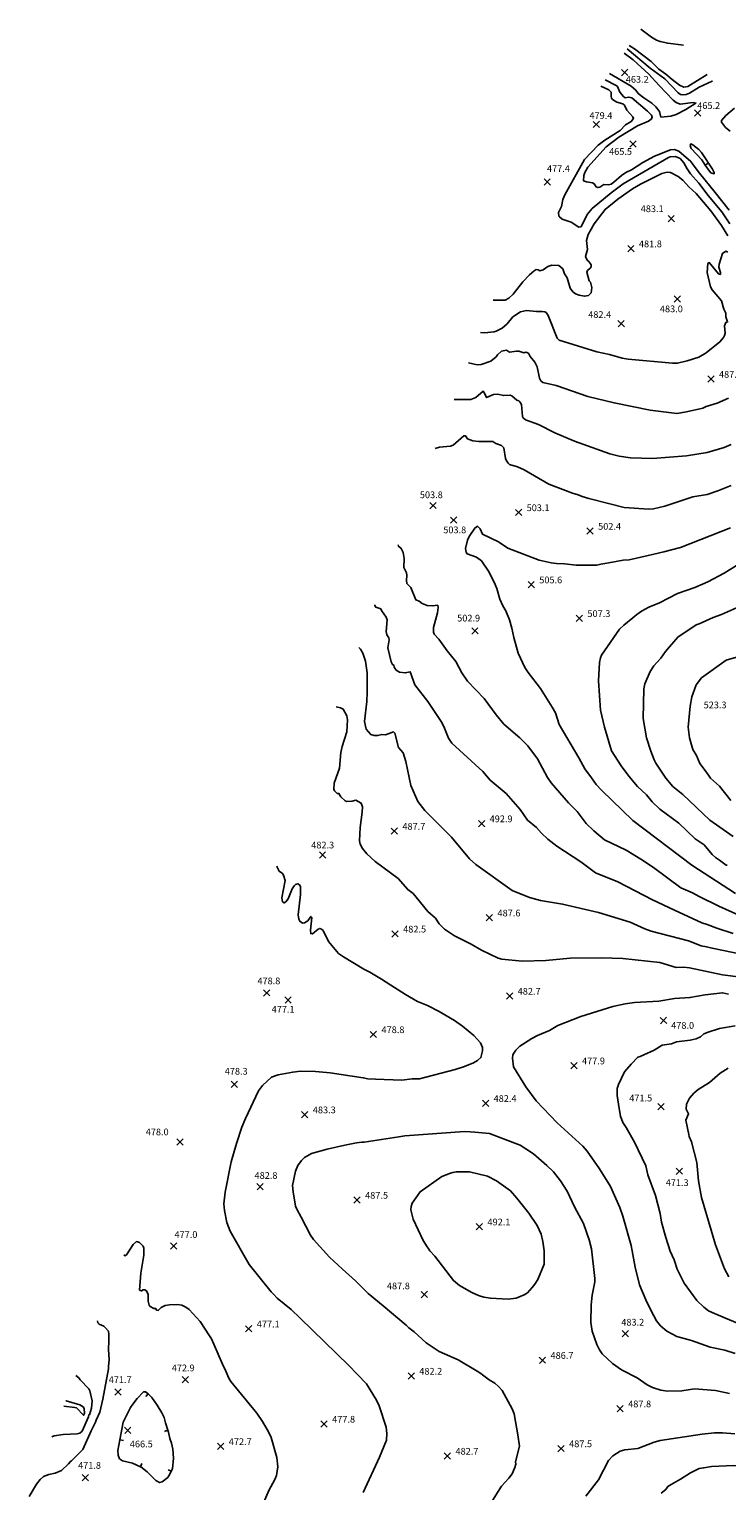
# Model space of a CAD drawing. Units: feet. Extents: x 5734447 to 5771296, y 2303466 to 2323136.
# Drawn here: x 5758397 to 5759226, y 2312955 to 2314694 of the extents above; entities that cross this region are included whole.
import ezdxf

# ---------------------------------------------------------------- set-up
doc = ezdxf.new("R2010")
doc.units = ezdxf.units.FT
doc.header["$MEASUREMENT"] = 0
doc.layers.get('0').update_dxf_attribs({"linetype": 'CONTINUOUS'})
for name, color, linetype in [('T-MAJCONTOUR', 2, 'CONTINUOUS'), ('T-MINCONTOUR', 1, 'CONTINUOUS'), ('T-POINTS', 1, 'CONTINUOUS'), ('T-TEXT', 1, 'CONTINUOUS')]:
    doc.layers.add(name, color=color, linetype=linetype)
doc.styles.add('STANDARD4', font='romans.shx')

# ---------------------------------------------------------------- blocks, each defined once
blk = doc.blocks.new('$CROSS')
for p, q in [((-0.5, 0.5), (0.5, -0.5)), ((0.5, 0.5), (-0.5, -0.5))]:
    blk.add_line(p, q)
blk = doc.blocks.new('$TICK')
at = {"color": 0}
blk.add_line((-0.5, -0.5), (0, 0), dxfattribs=at)

msp = doc.modelspace()

# ---------------------------------------------------------------- linework, layer by layer
at = {"layer": 'T-MAJCONTOUR', "linetype": 'Continuous'}
for points, elevation in [([(5759110.362, 2314674.89), (5759116.501, 2314670.821), (5759136.255, 2314655.727), (5759145.368, 2314646.927), (5759154.017, 2314640.787), (5759161.348, 2314634.333), (5759170.108, 2314627.673), (5759175.229, 2314625.559), (5759180.091, 2314625.976), (5759203.035, 2314640.645)], 475), ([(5759076.341, 2314626.537), (5759085.961, 2314622.253), (5759088.945, 2314619.396), (5759088.63, 2314614.48), (5759089.117, 2314612.341), (5759090.486, 2314610.698), (5759095.68, 2314607.515), (5759102.581, 2314605.463), (5759104.545, 2314604.134), (5759107.573, 2314598.177), (5759114.551, 2314590.163), (5759115.189, 2314588.078), (5759112.564, 2314584.528), (5759105.874, 2314580.546), (5759099.337, 2314573.683), (5759081.364, 2314562.313), (5759073.53, 2314556.35), (5759056.983, 2314539.18), (5759033.762, 2314497.313), (5759031.349, 2314491.545), (5759029.587, 2314483.35), (5759026.226, 2314476.244), (5759026.612, 2314471.919), (5759027.485, 2314470.941), (5759030.74, 2314468.317), (5759041.123, 2314464.893), (5759050.212, 2314458.597), (5759053.052, 2314459.267), (5759060.348, 2314473.788), (5759066.191, 2314480.972), (5759088.661, 2314499.765), (5759102.916, 2314510.517), (5759156.841, 2314541.715), (5759158.857, 2314542.578), (5759165.469, 2314542.877), (5759170.755, 2314540.517), (5759175.432, 2314535.16), (5759179.052, 2314528.311), (5759183.287, 2314522.265), (5759193.228, 2314511.053), (5759204.197, 2314496.262), (5759220.504, 2314477.016), (5759229.825, 2314462.809)], 475), ([(5758879.628, 2314195.424), (5758884.755, 2314196.981), (5758897.741, 2314198.149), (5758900.859, 2314199.456), (5758913.656, 2314210.599), (5758915.736, 2314210.415), (5758917.874, 2314206.962), (5758924.189, 2314204.658), (5758931.262, 2314203.855), (5758948.121, 2314203.676), (5758951.768, 2314201.487), (5758958.433, 2314199.071), (5758961.195, 2314195.976), (5758963.186, 2314183.475), (5758963.795, 2314181.345), (5758966.275, 2314177.728), (5758968.083, 2314176.515), (5758977.341, 2314173.756), (5758985.277, 2314170.174), (5759014.616, 2314153.08), (5759042.794, 2314142.098), (5759049.672, 2314140.209), (5759054.396, 2314138.328), (5759062.328, 2314135.684), (5759087.176, 2314129.665), (5759104.248, 2314125.231), (5759133.512, 2314123.337), (5759139.123, 2314123.553), (5759152.511, 2314126.9), (5759185.865, 2314137.907), (5759202.859, 2314140.575), (5759215.637, 2314144.9), (5759231.681, 2314151.437)], 500), ([(5759240.53, 2313640.128), (5759216.93, 2313650.832), (5759193.539, 2313662.168), (5759185.587, 2313666.699), (5759171.845, 2313672.465), (5759139.329, 2313696.742), (5759124.259, 2313706.812), (5759106.669, 2313717.47), (5759080.91, 2313729.803), (5759068.166, 2313740.426), (5759059.116, 2313749.073), (5759048.574, 2313763.349), (5759038.16, 2313773.86), (5759017.305, 2313797.68), (5759013.191, 2313803.746), (5759001.129, 2313825.995), (5758989.754, 2313841.367), (5758980.231, 2313851.074), (5758961.308, 2313867.154), (5758952.038, 2313878.284), (5758937.947, 2313898.026), (5758918.083, 2313918.444), (5758911.408, 2313928.589), (5758904.136, 2313941.922), (5758893.836, 2313954.574), (5758883.986, 2313968.428), (5758878.171, 2313974.607), (5758877.524, 2313976.62), (5758877.592, 2313982.296), (5758882.125, 2313999.879), (5758883.022, 2314006.185), (5758882.633, 2314008.916), (5758876.183, 2314007.969), (5758870.182, 2314008.707), (5758863.881, 2314010.933), (5758860.447, 2314013.676), (5758856.462, 2314015.472), (5758850.482, 2314029.938), (5758845.919, 2314034.899), (5758845.373, 2314038.27), (5758845.932, 2314044.639), (5758845.534, 2314047.299), (5758842.421, 2314053.822), (5758842.622, 2314064.408), (5758841.27, 2314071.586), (5758839.225, 2314076.382), (5758835.804, 2314079.027), (5758835.387, 2314080.771)], 500), ([(5759239.066, 2313154.653), (5759224.859, 2313160.628), (5759208.891, 2313167.062), (5759204.463, 2313169.304), (5759198.949, 2313173.415), (5759190.535, 2313181.654), (5759175.787, 2313202.253), (5759167.232, 2313218.689), (5759163.612, 2313229.717), (5759159.114, 2313240.055), (5759153.816, 2313256.492), (5759148.833, 2313274.582), (5759147.248, 2313284.882), (5759141.585, 2313306.312), (5759132.472, 2313331.009), (5759129.966, 2313341.543), (5759116.659, 2313369.892), (5759106.567, 2313387.227), (5759102.741, 2313393.443), (5759101.307, 2313397.747), (5759099.872, 2313400.616), (5759097.482, 2313414.961), (5759096.047, 2313425.48), (5759096.047, 2313430.74), (5759096.047, 2313433.609), (5759097.482, 2313438.39), (5759104.805, 2313453.606), (5759112.538, 2313462.548), (5759120.49, 2313471.088), (5759123.302, 2313471.862), (5759127.606, 2313473.774), (5759140.133, 2313479.556), (5759149.657, 2313485.249), (5759160.557, 2313486.809), (5759166.343, 2313489.433), (5759182.798, 2313491.236), (5759189.757, 2313492.978), (5759195.139, 2313495.367), (5759199.099, 2313498.675), (5759204.231, 2313500.896), (5759217.701, 2313505.198), (5759236.315, 2313508.408)], 475), ([(5758509.463, 2313235.976), (5758510.998, 2313234.741), (5758512.626, 2313235.991), (5758520.396, 2313248.064), (5758524.154, 2313251.494), (5758528.037, 2313250.436), (5758532.185, 2313246.034), (5758533.037, 2313243.923), (5758533.191, 2313235.346), (5758529.294, 2313213.973), (5758528.076, 2313193.769), (5758530.093, 2313192.868), (5758532.221, 2313194.25), (5758534.322, 2313194.233), (5758536.086, 2313192.856), (5758538.338, 2313188.759), (5758538.339, 2313180.516), (5758539.244, 2313176.078), (5758540.664, 2313174.259), (5758544.966, 2313171.893), (5758547.239, 2313171.903), (5758548.1, 2313170.057), (5758550.21, 2313169.725), (5758553.537, 2313173.183), (5758558.457, 2313175.455), (5758563.534, 2313176.289), (5758573.264, 2313176.534), (5758578.175, 2313175.785), (5758583.078, 2313173.586), (5758586.789, 2313170.88), (5758599.85, 2313156.476), (5758611.014, 2313139.328), (5758613.467, 2313135.655), (5758616.436, 2313129.505), (5758626.617, 2313105.538), (5758630.536, 2313097.186), (5758634.252, 2313088.995), (5758636.373, 2313085.178), (5758667.397, 2313047.577), (5758674.248, 2313037.559), (5758681.467, 2313025.048), (5758684.571, 2313018.585), (5758691.386, 2312994.647), (5758692.572, 2312983.666), (5758690.88, 2312973.053), (5758688.946, 2312968.335), (5758681.633, 2312955.463), (5758671.63, 2312932.54)], 475)]:
    msp.add_lwpolyline(points, dxfattribs=dict(at, elevation=elevation))
at = {"layer": 'T-MINCONTOUR', "linetype": 'Continuous'}
for points, elevation in [([(5759124.036, 2314694.323), (5759136.754, 2314684.779), (5759142.933, 2314681.316), (5759147.048, 2314679.644), (5759156.149, 2314677.55), (5759174.859, 2314675.432)], 480), ([(5759104.118, 2314666.015), (5759115.177, 2314657.941), (5759133.79, 2314640.943), (5759146.027, 2314627.273), (5759162.669, 2314609.979), (5759166.284, 2314607.078), (5759170.871, 2314605.064), (5759186.312, 2314606.964), (5759189.56, 2314606.463), (5759177.713, 2314598.673), (5759166.225, 2314592.847), (5759159.709, 2314590.966), (5759147.903, 2314589.711), (5759146.384, 2314596.231), (5759142.114, 2314601.905), (5759137.386, 2314606.403), (5759127.607, 2314612.524), (5759120.761, 2314617.852), (5759118.152, 2314621.798), (5759112.676, 2314626.606), (5759087.031, 2314641.73)], 465), ([(5759107.75, 2314671.177), (5759135.117, 2314647.898), (5759152.535, 2314635.124), (5759168.432, 2314618.622), (5759171.343, 2314616.809), (5759174.387, 2314616.162), (5759177.999, 2314616.546), (5759181.946, 2314618.089), (5759193.368, 2314625.43), (5759209.037, 2314632.555), (5759209.413, 2314632.77)], 470), ([(5759229.037, 2314479.044), (5759212.552, 2314499.979), (5759193.904, 2314523.054), (5759186.496, 2314532.776), (5759183.378, 2314536.83), (5759169.448, 2314549.03), (5759164.17, 2314551.183), (5759159.475, 2314550.746), (5759140.238, 2314543.234), (5759126.322, 2314535.583), (5759113.206, 2314526.906), (5759106.452, 2314523.74), (5759101.089, 2314520.22), (5759092.035, 2314512.17), (5759088.909, 2314510.076), (5759085.62, 2314509.061), (5759080.089, 2314509.674), (5759075.167, 2314506.412), (5759073.133, 2314505.792), (5759071.018, 2314506.681), (5759068.725, 2314510.444), (5759066.694, 2314511.612), (5759059.385, 2314512.598), (5759055.919, 2314514.026), (5759056.45, 2314520.21), (5759057.51, 2314523.646), (5759061.04, 2314530.201), (5759082.883, 2314554.432), (5759097.776, 2314565.923), (5759120.106, 2314579.185), (5759133.157, 2314585.062), (5759136.424, 2314587.173), (5759137.645, 2314589.462), (5759136.67, 2314591.938), (5759131.897, 2314596.996), (5759113.479, 2314612.782), (5759109.904, 2314613.506), (5759105.492, 2314612.816), (5759103.386, 2314614.163), (5759099.164, 2314619.541), (5759096.476, 2314625.988), (5759094.813, 2314627.401), (5759081.658, 2314634.093)], 470), ([(5759235.648, 2314600.38), (5759225.355, 2314591.559), (5759220.002, 2314585.7), (5759220.042, 2314583.665), (5759224.98, 2314577.231), (5759230.279, 2314573.2)], 470), ([(5759200.74, 2314532.562), (5759196.513, 2314538.792), (5759183.824, 2314552.418), (5759182.927, 2314555.886), (5759183.411, 2314557.857), (5759185.776, 2314556.841), (5759193.138, 2314551.052)], 465), ([(5759193.138, 2314551.052), (5759196.121, 2314547.591), (5759209.304, 2314527.667), (5759211.392, 2314523.996), (5759211.513, 2314522.241), (5759207.423, 2314523.526), (5759205.639, 2314525.341), (5759200.74, 2314532.562)], 465), ([(5758948.452, 2314371.94), (5758962.812, 2314372.026), (5758967.039, 2314374.358), (5758972.461, 2314379.125), (5758983.681, 2314393.705), (5758991.584, 2314402.136), (5758997.392, 2314406.909), (5758999.517, 2314408.46), (5759001.866, 2314408.099), (5759003.868, 2314406.886), (5759007.79, 2314407.94), (5759013.637, 2314412.018), (5759018.11, 2314413.401), (5759026.55, 2314413.233), (5759031.415, 2314409.154), (5759033.301, 2314403.265), (5759036.376, 2314398.391), (5759039.926, 2314386.375), (5759043.131, 2314381.968), (5759046.507, 2314379.468), (5759050.617, 2314377.854), (5759057.289, 2314376.6), (5759061.721, 2314377.65), (5759065.209, 2314380.654), (5759065.824, 2314386.839), (5759064.175, 2314393.279), (5759062.535, 2314395.076), (5759059.855, 2314405.123), (5759060.69, 2314407.196), (5759063.911, 2314409.798), (5759065.163, 2314411.722), (5759065.224, 2314413.794), (5759062.222, 2314418.079), (5759060.309, 2314419.427), (5759058.449, 2314423.958), (5759060.614, 2314432.128), (5759059.644, 2314443.102), (5759061.38, 2314450.14), (5759068.712, 2314462.707), (5759081.576, 2314479.851), (5759096.948, 2314492.249), (5759114.198, 2314504.367), (5759123.709, 2314510.038), (5759149.149, 2314522.814), (5759155.432, 2314524.362), (5759159.21, 2314523.781), (5759168.447, 2314519.135), (5759174.189, 2314514.625), (5759181.196, 2314506.834), (5759190.037, 2314498.996), (5759207.257, 2314478.363), (5759219.958, 2314460.753), (5759227.502, 2314448.391)], 480), ([(5758933.279, 2314333.337), (5758938.202, 2314332.886), (5758949.527, 2314334.185), (5758952.192, 2314334.824), (5758959.169, 2314338.486), (5758965.105, 2314343.7), (5758971.987, 2314351.897), (5758980.868, 2314357.863), (5758987.998, 2314359.427), (5758999.999, 2314358.548), (5759006.693, 2314358.548), (5759010.04, 2314358.07), (5759011.475, 2314357.114), (5759013.866, 2314353.767), (5759024.448, 2314326.781), (5759027.143, 2314324.273), (5759071.913, 2314310.535), (5759086.813, 2314307.414), (5759101.893, 2314302.944), (5759109.201, 2314301.504), (5759161.609, 2314297.075), (5759167.69, 2314297.025), (5759179.317, 2314299.605), (5759192.939, 2314304.193), (5759201.811, 2314309.293), (5759218.22, 2314322.235), (5759222.57, 2314327.332), (5759223.737, 2314329.751), (5759224.297, 2314332.535), (5759223.444, 2314341.318), (5759225.091, 2314345.273), (5759227.214, 2314346.027), (5759225.232, 2314352.121), (5759225.176, 2314356.576), (5759222.822, 2314361.023), (5759219.927, 2314371.143), (5759208.835, 2314384.282), (5759206.855, 2314387.806), (5759202.864, 2314404.691), (5759203.92, 2314415.66), (5759205.441, 2314416.61), (5759216.338, 2314403.423), (5759218.703, 2314402.601), (5759218.841, 2314404.904), (5759217.025, 2314411.365), (5759217.075, 2314414.827), (5759221.184, 2314427.484), (5759225.143, 2314430.072), (5759227.404, 2314428.83)], 485), ([(5758919.246, 2314297.338), (5758929.465, 2314295.098), (5758934.113, 2314295.349), (5758945.914, 2314299.312), (5758952.213, 2314304.532), (5758953.617, 2314306.907), (5758958.5, 2314311.035), (5758964.368, 2314312.561), (5758967.772, 2314309.967), (5758976.323, 2314311.09), (5758979.192, 2314311.028), (5758985.123, 2314309.138), (5758987.488, 2314309.886), (5758990.437, 2314308.657), (5758992.655, 2314304.77), (5758998.239, 2314298.242), (5759000.773, 2314292.739), (5759003.704, 2314279.004), (5759005.022, 2314276.02), (5759007.501, 2314273.943), (5759023.452, 2314270.454), (5759060.913, 2314257.442), (5759092.287, 2314249.707), (5759135.368, 2314241.003), (5759166.876, 2314237.151), (5759178.356, 2314238.953), (5759197.974, 2314243.527), (5759201.987, 2314245.499), (5759214.814, 2314249.445), (5759228.386, 2314255.136)], 490), ([(5758902.238, 2314253.673), (5758921.937, 2314253.552), (5758927.881, 2314255.962), (5758936.44, 2314263.758), (5758938.767, 2314260.474), (5758940.678, 2314255.96), (5758948.83, 2314259.744), (5758953.797, 2314259.993), (5758960.992, 2314258.393), (5758968.676, 2314258.753), (5758970.831, 2314258.197), (5758976.707, 2314252.906), (5758978.949, 2314252.267), (5758980.357, 2314250.741), (5758982.107, 2314247.603), (5758983.468, 2314233.582), (5758984.257, 2314231.744), (5758987.082, 2314229.667), (5759002.294, 2314223.918), (5759021.686, 2314213.897), (5759045.299, 2314204.171), (5759087.203, 2314188.98), (5759095.132, 2314187.148), (5759098.479, 2314186.192), (5759111.809, 2314184.409), (5759138.174, 2314183.603), (5759178.474, 2314186.667), (5759203.169, 2314190.629), (5759223.23, 2314196.521), (5759231.589, 2314200.262)], 495), ([(5759230.91, 2314101.099), (5759171.467, 2314077.73), (5759151.265, 2314072.514), (5759132.887, 2314068.106), (5759110.121, 2314063.07), (5759103.071, 2314062.369), (5759085.96, 2314059.394), (5759076.735, 2314057.891), (5759071.693, 2314056.621), (5759063.564, 2314056.621), (5759047.212, 2314056.719), (5759033.277, 2314057.998), (5759023.867, 2314058.543), (5759017.661, 2314059.49), (5759003.306, 2314062.368), (5758965.744, 2314076.946), (5758955.978, 2314083.398), (5758955.022, 2314084.354), (5758935.65, 2314093.456), (5758933.061, 2314099.721), (5758930.061, 2314102.846), (5758926.64, 2314100.583), (5758920.026, 2314090.593), (5758918.112, 2314086.476), (5758915.697, 2314076.445), (5758916.269, 2314071.884), (5758917.457, 2314069.949), (5758928.675, 2314066.17), (5758934.473, 2314061.772), (5758943.141, 2314049.215), (5758949.731, 2314036.414), (5758952.829, 2314028.9), (5758956.437, 2314016.009), (5758959.874, 2314008.189), (5758963.555, 2314002.346), (5758967.897, 2313991.659), (5758970.658, 2313981.481), (5758971.747, 2313975.822), (5758973.182, 2313970.562), (5758978.078, 2313951.801), (5758986.142, 2313934.746), (5758990.078, 2313928.69), (5759004.756, 2313909.754), (5759018.678, 2313887.683), (5759022.463, 2313880.928), (5759026.829, 2313867.047), (5759050.298, 2313827.136), (5759057.613, 2313814.334), (5759065.357, 2313803.542), (5759071.038, 2313795.582), (5759077.49, 2313788.584), (5759114.604, 2313752.69), (5759184.739, 2313699.513), (5759236.621, 2313665.732)], 505), ([(5759241.016, 2314057.997), (5759223.293, 2314047.069), (5759203.817, 2314036.59), (5759188.297, 2314030.056), (5759167.615, 2314022.685), (5759146.428, 2314011.861), (5759133.564, 2314006.451), (5759125.048, 2314001.673), (5759119.524, 2313997.639), (5759114.727, 2313993.982), (5759103.907, 2313985.25), (5759098.836, 2313980.386), (5759077.392, 2313949.508), (5759075.998, 2313946.219), (5759074.952, 2313940.682), (5759073.655, 2313919.049), (5759076.261, 2313884.099), (5759080.923, 2313863.656), (5759089.326, 2313835.623), (5759100.655, 2313817.662), (5759109.757, 2313805.383), (5759120.195, 2313793.183), (5759130.685, 2313783.143), (5759137.398, 2313775.075), (5759146.739, 2313766.118), (5759169.269, 2313749.616), (5759188.813, 2313731.059), (5759199.412, 2313723.668), (5759208.886, 2313712.253), (5759212.86, 2313708.791), (5759217.696, 2313705.658), (5759225.442, 2313699.578), (5759226.858, 2313699.578)], 510), ([(5759233.767, 2313618.407), (5759214.598, 2313624.482), (5759203.165, 2313628.927), (5759196.471, 2313630.839), (5759164.052, 2313645.821), (5759137.898, 2313658.237), (5759096.794, 2313679.551), (5759070.282, 2313690.53), (5759052.854, 2313703.672), (5759024.068, 2313721.983), (5759013.658, 2313730.284), (5759005.929, 2313737.496), (5759000.152, 2313744.312), (5758989.128, 2313753.243), (5758980.442, 2313765.747), (5758963.947, 2313784.956), (5758944.838, 2313800.672), (5758936.262, 2313811.125), (5758899.393, 2313844.699), (5758895.39, 2313850.678), (5758889.934, 2313864.485), (5758886.618, 2313870.642), (5758870.633, 2313894.336), (5758855.522, 2313914.158), (5758849.97, 2313929.487), (5758843.955, 2313928.342), (5758836.924, 2313929.158), (5758833.253, 2313931.544), (5758830.657, 2313935.199), (5758830.492, 2313937.395), (5758828.63, 2313938.18), (5758827.067, 2313941.587), (5758823.23, 2313958.005), (5758824.805, 2313967.804), (5758824.512, 2313969.943), (5758822.168, 2313973.688), (5758821.422, 2313977.797), (5758822.473, 2313991.297), (5758821.311, 2313994.639), (5758815.547, 2314002.399), (5758814.82, 2314004.543), (5758808.96, 2314006.424), (5758807.914, 2314008.535), (5758807.958, 2314009.338)], 495), ([(5759252.06, 2314012.164), (5759220.149, 2313997.646), (5759210.15, 2313994.299), (5759197.116, 2313988.494), (5759193.603, 2313986.829), (5759190.035, 2313985.662), (5759167.92, 2313970.921), (5759153.413, 2313953.608), (5759148.051, 2313945.783), (5759139.427, 2313936.788), (5759135.009, 2313930.152), (5759128.916, 2313915.173), (5759127.502, 2313909.222), (5759126.913, 2313874.171), (5759130.931, 2313851.026), (5759135.91, 2313835.132), (5759139.847, 2313825.054), (5759142.073, 2313820.744), (5759153.854, 2313803.204), (5759162.255, 2313793.317), (5759174.012, 2313783.607), (5759206.333, 2313753.203), (5759233.726, 2313733.782)], 515), ([(5759245.42, 2313593.212), (5759208.903, 2313600.715), (5759202.209, 2313602.15), (5759195.989, 2313603.681), (5759180.691, 2313609.322), (5759136.586, 2313620.899), (5759128.733, 2313623.645), (5759111.395, 2313631.688), (5759073.707, 2313643.169), (5759030.97, 2313653.291), (5759004.959, 2313657.642), (5758991.773, 2313661.017), (5758971.083, 2313669.542), (5758927.765, 2313700.204), (5758920.291, 2313707.242), (5758898.846, 2313732.977), (5758867.402, 2313764.723), (5758859.084, 2313775.251), (5758850.724, 2313794.335), (5758844.808, 2313823.032), (5758841.319, 2313833.229), (5758835.989, 2313839.614), (5758831.73, 2313856.479), (5758830.093, 2313858.107), (5758820.363, 2313854.662), (5758816.073, 2313855.166), (5758811.302, 2313853.916), (5758807.02, 2313853.693), (5758802.917, 2313854.923), (5758797.464, 2313861.492), (5758795.312, 2313870.318), (5758798.207, 2313894.495), (5758798.72, 2313905.37), (5758798.484, 2313928.359), (5758796.863, 2313942.363), (5758793.377, 2313951.872), (5758790.869, 2313956.435), (5758788.628, 2313958.451)], 490), ([(5759231.173, 2313776.376), (5759217.584, 2313793.566), (5759206.875, 2313803.199), (5759204.587, 2313806.669), (5759199.341, 2313813.735), (5759194.081, 2313820.43), (5759190.256, 2313829.993), (5759185.952, 2313837.165), (5759182.127, 2313851.032), (5759180.462, 2313863.788), (5759182.725, 2313888.868), (5759184.843, 2313899.804), (5759190.026, 2313914.028), (5759196.126, 2313922.343), (5759225.561, 2313943.307), (5759251.928, 2313950.917)], 520), ([(5758761.923, 2313887.856), (5758767.098, 2313886.932), (5758770.185, 2313885.178), (5758774.4, 2313877.383), (5758775.222, 2313872.471), (5758774.275, 2313858.211), (5758768.907, 2313840.914), (5758767.478, 2313833.737), (5758765.824, 2313815.098), (5758759.462, 2313797.224), (5758758.923, 2313789.893), (5758759.683, 2313787.818), (5758762.808, 2313784.919), (5758765.135, 2313784.971), (5758767.378, 2313780.803), (5758772.553, 2313776.106), (5758774.593, 2313775.395), (5758780.675, 2313775.711), (5758785.214, 2313776.845), (5758791.625, 2313773.349), (5758792.988, 2313768.902), (5758792.836, 2313762.731), (5758790.485, 2313744.533), (5758789.401, 2313728.534), (5758790.405, 2313724.717), (5758793.215, 2313719.309), (5758798.261, 2313712.92), (5758808.262, 2313703.811), (5758835.639, 2313683.567), (5758846.839, 2313670.394), (5758853.241, 2313665.642), (5758857.062, 2313661.471), (5758870.7, 2313644.47), (5758879.906, 2313636.569), (5758884.291, 2313629.769), (5758890.806, 2313623.19), (5758902.627, 2313615.329), (5758922.18, 2313605.704), (5758934.723, 2313598.259), (5758954.316, 2313588.719), (5758958.694, 2313587.498), (5758982.882, 2313585.352), (5759011.327, 2313586.167), (5759040.054, 2313589.051), (5759077.406, 2313589.429), (5759102.888, 2313588.47), (5759146.775, 2313583.638), (5759166.285, 2313577.714), (5759175.336, 2313578.253), (5759182.114, 2313577.345), (5759221.168, 2313569.141), (5759242.912, 2313566.373)], 485), ([(5758793.741, 2312952.833), (5758813.318, 2312995.199), (5758821.453, 2313015.323), (5758821.974, 2313023.09), (5758821.125, 2313030.615), (5758812.956, 2313056.24), (5758809.809, 2313062.838), (5758797.663, 2313082.416), (5758786.841, 2313093.897), (5758776.782, 2313103.955), (5758719.141, 2313160.491), (5758708.312, 2313170.606), (5758691.813, 2313184.353), (5758687.241, 2313188.925), (5758684.498, 2313191.668), (5758658.237, 2313224.315), (5758635.81, 2313263.993), (5758631.704, 2313274.306), (5758628.803, 2313288.555), (5758628.005, 2313296.596), (5758629.606, 2313310.46), (5758636.814, 2313346.677), (5758643.079, 2313368.344), (5758649.584, 2313387.636), (5758653.847, 2313398.107), (5758669.555, 2313431.081), (5758674.066, 2313437.488), (5758684.817, 2313447.067), (5758692.626, 2313450.023), (5758710.121, 2313453.316), (5758719.223, 2313454.197), (5758737.191, 2313454.119), (5758754.635, 2313452.529), (5758794.017, 2313446.574), (5758799.588, 2313445.324), (5758808.673, 2313444.846), (5758840.06, 2313443.731), (5758852.196, 2313445.314), (5758860.803, 2313445.314), (5758903.476, 2313456.381), (5758914.402, 2313459.799), (5758924.98, 2313464.154), (5758930.03, 2313466.893), (5758933.859, 2313470.508), (5758935.856, 2313478.63), (5758935.794, 2313482.501), (5758933.352, 2313488.192), (5758925.435, 2313496.816), (5758912.169, 2313507.986), (5758902.618, 2313514.841), (5758884.473, 2313525.338), (5758870.366, 2313532.339), (5758858.381, 2313537.253), (5758844.067, 2313545.727), (5758826.853, 2313556.725), (5758815.856, 2313563.897), (5758801.979, 2313572.036), (5758794.807, 2313575.861), (5758770.527, 2313590.418), (5758764.619, 2313594.591), (5758752.798, 2313608.579), (5758746.279, 2313621.872), (5758744.393, 2313623.433), (5758742.486, 2313624.248), (5758740.551, 2313623.446), (5758733.554, 2313617.66), (5758731.571, 2313618.048), (5758731.083, 2313622.339), (5758732.821, 2313637.383), (5758731.832, 2313638.443), (5758728.199, 2313633.475), (5758724.112, 2313630.908), (5758721.747, 2313630.546), (5758718.647, 2313632.861), (5758717.437, 2313635.403), (5758716.743, 2313640.565), (5758719.336, 2313664.75), (5758719.194, 2313674.251), (5758718.167, 2313676.118), (5758716.123, 2313677.385), (5758713.607, 2313676.583), (5758711.89, 2313675.005), (5758709.409, 2313671.346), (5758704.561, 2313659.621), (5758702.029, 2313655.961), (5758700.002, 2313654.614), (5758697.875, 2313655.988), (5758697.258, 2313660.802), (5758700.961, 2313681.263), (5758699.322, 2313687.598), (5758697.985, 2313689.697), (5758694.066, 2313692.233), (5758691.533, 2313696.993), (5758691.103, 2313698.505)], 480), ([(5759228.186, 2313545.886), (5759221.415, 2313547.656), (5759200.636, 2313545.359), (5759182.421, 2313541.857), (5759164.214, 2313540.702), (5759145.649, 2313537.747), (5759116.639, 2313536.038), (5759105.51, 2313534.634), (5759090.773, 2313531.26), (5759052.881, 2313519.62), (5759025.547, 2313508.808), (5759015.685, 2313502.721), (5759001.085, 2313496.685), (5758994.629, 2313493.091), (5758980.183, 2313484.124), (5758975.489, 2313479.374), (5758973.229, 2313475.938), (5758971.959, 2313473.87), (5758971.451, 2313469.677), (5758972.716, 2313459.587), (5758987.192, 2313435.671), (5758999.442, 2313419.059), (5759024.732, 2313392.985), (5759054.936, 2313365.108), (5759060.187, 2313359.126), (5759074.975, 2313338.341), (5759087.982, 2313317.168), (5759099.012, 2313292.266), (5759102.665, 2313281.945), (5759112.622, 2313246.988), (5759117.355, 2313221.052), (5759122.632, 2313200.296), (5759130.128, 2313182.197), (5759136.383, 2313169.317), (5759142.923, 2313157.367), (5759147.611, 2313151.43), (5759154.985, 2313144.787), (5759166.91, 2313138.558), (5759184.197, 2313133.997), (5759206.367, 2313125.79), (5759224.088, 2313122.325), (5759236.369, 2313118.469)], 480), ([(5759228.665, 2313209.622), (5759223.65, 2313218.965), (5759212.973, 2313247.68), (5759196.104, 2313303.894), (5759192.671, 2313323.685), (5759190.646, 2313345.851), (5759184.217, 2313370.452), (5759181.638, 2313376.708), (5759181.16, 2313379.099), (5759177.673, 2313396.229), (5759180.951, 2313403.416), (5759178.195, 2313409.315), (5759178.398, 2313415.232), (5759181.827, 2313422.166), (5759187.187, 2313428.26), (5759192.184, 2313432.638), (5759205.703, 2313440.741), (5759218.603, 2313452.06), (5759227.979, 2313458.137)], 470), ([(5758945.892, 2312940.403), (5758958.31, 2312960.431), (5758967.284, 2312969.945), (5758971.193, 2312975.193), (5758974.3, 2312982.764), (5758975.319, 2312986.53), (5758975.239, 2312989.61), (5758979.779, 2313007.943), (5758977.951, 2313021.659), (5758973.517, 2313046.751), (5758971.075, 2313052.725), (5758959.055, 2313074.211), (5758954.914, 2313079.256), (5758950.579, 2313083.125), (5758943.934, 2313087.22), (5758935.888, 2313092.983), (5758934.974, 2313093.897), (5758929.487, 2313097.555), (5758906.785, 2313110.897), (5758884.443, 2313120.68), (5758868.963, 2313131.121), (5758854.573, 2313144.088), (5758848.357, 2313148.87), (5758845.01, 2313152.217), (5758817.786, 2313175.223), (5758799.642, 2313189.909), (5758784.969, 2313204.978), (5758769.267, 2313218.725), (5758753.922, 2313232.886), (5758734.832, 2313254.173), (5758731.211, 2313259.081), (5758720.308, 2313280.466), (5758715.041, 2313290.233), (5758713.59, 2313293.846), (5758710.493, 2313310.937), (5758710.005, 2313318.213), (5758713.247, 2313335.573), (5758716.299, 2313342.198), (5758720.605, 2313348.196), (5758724.095, 2313351.73), (5758732.612, 2313356.508), (5758751.207, 2313361.676), (5758772.23, 2313366.369), (5758785.997, 2313369.062), (5758792.397, 2313369.976), (5758795.141, 2313369.976), (5758836.289, 2313376.377), (5758843.604, 2313377.291), (5758914.233, 2313382.645), (5758921.292, 2313382.297), (5758926.814, 2313381.863), (5758944.138, 2313380.085), (5758974.129, 2313368.884), (5758980.416, 2313366.152), (5758996.296, 2313356.097), (5759012.406, 2313342.254), (5759020.178, 2313334.651), (5759028.57, 2313323.903), (5759036.454, 2313311.694), (5759045.244, 2313292.754), (5759056.023, 2313272.945), (5759062.599, 2313253.783), (5759065.395, 2313243.035), (5759069.404, 2313207.519), (5759069.426, 2313203.503), (5759066.053, 2313187.654), (5759064.968, 2313176.389), (5759064.821, 2313155.378), (5759066.118, 2313145.131), (5759071.699, 2313129.195), (5759074.891, 2313122.721), (5759078.244, 2313118.136), (5759090.47, 2313106.443), (5759101.101, 2313098.79), (5759119.634, 2313089.465), (5759131.617, 2313080.964), (5759138.144, 2313077.843), (5759148.015, 2313074.609), (5759155.767, 2313073.524), (5759172.715, 2313074.156), (5759187.914, 2313076.241), (5759212.722, 2313074.326), (5759229.704, 2313070.73)], 485), ([(5758900.573, 2313333.743), (5758897.948, 2313333.07), (5758887.57, 2313328.892), (5758861.511, 2313310.791), (5758852.232, 2313297.435), (5758851.019, 2313293.474), (5758850.682, 2313289.165), (5758853.198, 2313278.17), (5758865.061, 2313252.973), (5758869.957, 2313245.409), (5758871.312, 2313243.779), (5758873.237, 2313240.746), (5758879.072, 2313234.225), (5758901.277, 2313205.23), (5758908.642, 2313199.182), (5758923.051, 2313191.013), (5758931.193, 2313187.28), (5758937.304, 2313185.576), (5758945.141, 2313184.138), (5758959.043, 2313183.262), (5758966.39, 2313183.155), (5758976.001, 2313184.258), (5758985.369, 2313188.202), (5758989.145, 2313190.691), (5758995.008, 2313196.883), (5758998.087, 2313200.862), (5759001.745, 2313206.348), (5759009.039, 2313224.673), (5759009.041, 2313240.507), (5759007.682, 2313251.769), (5759005.758, 2313260.511), (5759000.841, 2313270.755), (5758990.741, 2313285.399), (5758976.636, 2313303.438), (5758969.11, 2313311.968), (5758952.33, 2313323.913), (5758941.851, 2313329.536), (5758920.257, 2313334.442), (5758904.469, 2313334.442), (5758900.573, 2313333.743)], 490), ([(5758478.143, 2313157.442), (5758478.493, 2313155.026), (5758479.752, 2313153.276), (5758485.643, 2313150.859), (5758487.262, 2313149.476), (5758491.023, 2313144.879), (5758491.272, 2313141.046), (5758491.272, 2313133.332), (5758490.886, 2313123.305), (5758491.658, 2313111.349), (5758491.094, 2313102.905), (5758490.895, 2313101.508), (5758490.886, 2313100.164), (5758484.488, 2313064.106), (5758480.559, 2313048.654), (5758476.549, 2313038.928), (5758475.441, 2313036.829), (5758470.441, 2313026.169), (5758460.346, 2313003.975), (5758446.852, 2312990.768), (5758445.775, 2312989.872), (5758443.379, 2312987.276), (5758435.179, 2312979.198), (5758427.573, 2312975.928), (5758420.134, 2312974.208), (5758413.853, 2312971.887), (5758409.786, 2312968.495), (5758405.344, 2312963.046), (5758396.783, 2312948.106)], 470), ([(5758452.341, 2313092.406), (5758455.855, 2313089.303), (5758457.339, 2313087.018), (5758467.787, 2313076.45), (5758468.759, 2313074.131), (5758471.467, 2313061.952), (5758470.823, 2313053.184), (5758468.482, 2313045.557)], 465), ([(5758440.354, 2313062.101), (5758440.69, 2313061.919), (5758456.951, 2313057.139), (5758460.723, 2313054.789), (5758462.101, 2313053.024), (5758462.539, 2313046.993), (5758461.341, 2313044.996), (5758453.053, 2313053.557), (5758450.924, 2313054.327), (5758437.902, 2313055.896)], 460), ([(5758508.641, 2313036.759), (5758517.009, 2313054.037), (5758520.053, 2313058.2), (5758525.041, 2313064.765), (5758532.756, 2313072.64), (5758535.017, 2313072.942), (5758538.119, 2313070.269)], 470), ([(5758538.119, 2313070.269), (5758540.219, 2313068.458), (5758542.378, 2313065.969), (5758549.022, 2313057.068), (5758554.633, 2313047.675), (5758557.396, 2313042.244), (5758558.715, 2313035.869), (5758561.781, 2313027.11)], 470), ([(5758467.541, 2313045.896), (5758467.142, 2313042.989), (5758459.577, 2313025.93), (5758457.013, 2313023.587), (5758453.753, 2313022.698), (5758436.949, 2313022.156), (5758426.305, 2313020.442), (5758423.484, 2313019.42)], 465), ([(5758504.575, 2313015.593), (5758508.641, 2313036.759)], 470), ([(5758561.781, 2313027.11), (5758562.579, 2313024.83), (5758563.948, 2313017.096), (5758565.759, 2313011.579), (5758567.671, 2313004.471), (5758568.149, 2312993.951), (5758567.142, 2312981.286), (5758565.731, 2312978.273)], 470), ([(5759058.544, 2312948.565), (5759073.909, 2312967.989), (5759085.634, 2312991.207), (5759090.813, 2312996.69), (5759099.361, 2313002.003), (5759105.039, 2313003.666), (5759120.603, 2313005.208), (5759140.001, 2313013.033), (5759147.026, 2313014.843), (5759196.896, 2313022.498), (5759211.628, 2313024.126), (5759221.105, 2313024.174), (5759235.759, 2313022.81)], 490), ([(5758528.893, 2312983.627), (5758519.455, 2312987.904), (5758507.507, 2312990.49), (5758504.042, 2312993.088), (5758502.329, 2312997.239), (5758502.118, 2313002.8), (5758504.575, 2313015.593)], 470), ([(5758565.731, 2312978.273), (5758564.114, 2312974.82), (5758561.464, 2312970.964), (5758555.025, 2312965.805), (5758551.706, 2312964.743), (5758547.225, 2312967.421), (5758536.917, 2312977.755), (5758529.484, 2312983.359), (5758528.893, 2312983.627)], 470), ([(5759148.363, 2312952.02), (5759153.794, 2312956.477), (5759156.108, 2312959.963), (5759160.11, 2312962.393), (5759171.149, 2312969.04), (5759183.062, 2312976.259), (5759193.581, 2312981.519), (5759198.841, 2312982.475), (5759207.968, 2312983.994), (5759234.122, 2312985.053), (5759262.338, 2312982.385), (5759283.275, 2312977.71), (5759297.795, 2312973.082), (5759320.133, 2312962.397), (5759347.034, 2312952.895)], 495)]:
    msp.add_lwpolyline(points, dxfattribs=dict(at, elevation=elevation))

# ---------------------------------------------------------------- block references
at = {"layer": 'T-MINCONTOUR'}
for p, xscale, yscale, zscale, rotation in [((5759200.74, 2314532.562, 465), 6, 6, 6, 169.1552098264499), ((5758538.119, 2313070.269, 470), 6, 6, 6, 4.240413414040183), ((5758561.781, 2313027.11, 470), 5.999999999999999, 5.999999999999999, 5.999999999999999, 334.291746180497), ((5758504.575, 2313015.593, 470), 6, 6, 6, 124.1265759942155), ((5758528.893, 2312983.627, 470), 6.000000000000001, 6.000000000000001, 6.000000000000001, 200.6207396835997), ((5758565.731, 2312978.273, 470), 6, 6, 6, 289.907564257855)]:
    msp.add_blockref('$TICK', p, dxfattribs=dict(at, xscale=xscale, yscale=yscale, zscale=zscale, rotation=rotation))
at = {"layer": 'T-POINTS', "xscale": 7.500000298023224, "yscale": 7.500000298023224, "zscale": 7.500000298023224, "rotation": 0.5555149580637266}
for p in [(5759105.026, 2314642.825, 463.195), (5759191.571, 2314594.709, 465.187), (5759071.165, 2314580.972, 479.438), (5759114.751, 2314557.601, 465.451), (5759012.762, 2314512.397, 477.447), (5759160.23, 2314468.85, 483.061), (5759112.244, 2314433.271, 481.814), (5759167.633, 2314373.396, 482.965), (5759100.715, 2314343.869, 482.389), (5759207.453, 2314277.944, 487.356), (5758877.083, 2314127.493, 503.776), (5758978.709, 2314119.246, 503.057), (5758901.538, 2314110.126, 503.848), (5759063.733, 2314097.087, 502.409), (5758993.715, 2314033.325, 505.6), (5759051.015, 2313993.303, 507.255), (5758926.713, 2313978.353, 502.889), (5758934.693, 2313749.053, 492.946), (5758830.94, 2313740.012, 487.692), (5758745.556, 2313711.693, 482.269), (5758944.057, 2313636.92, 487.62), (5758831.884, 2313617.795, 482.485), (5758679.1, 2313547.583, 478.791), (5758968.067, 2313543.824, 482.701), (5758704.65, 2313539.122, 477.063), (5759151.075, 2313514.663, 477.975), (5758806.108, 2313498.068, 478.838), (5759044.553, 2313460.903, 477.927), (5758640.701, 2313438.619, 478.311), (5758724.439, 2313402.67, 483.253), (5758939.435, 2313416.205, 482.437), (5759148.092, 2313412.003, 471.473), (5758576.174, 2313369.975, 478.023), (5759169.868, 2313335.329, 471.305), (5758671.376, 2313316.975, 482.845), (5758786.626, 2313300.985, 487.548), (5758932.164, 2313269.254, 492.106), (5758568.515, 2313246.206, 477.039), (5758866.5, 2313188.615, 487.836), (5758657.765, 2313147.767, 477.135), (5759105.706, 2313142.123, 483.229), (5759007.119, 2313110.424, 486.66), (5758582.264, 2313087.387, 472.936), (5758851.039, 2313091.623, 482.197), (5758502.259, 2313072.524, 471.737), (5759099.48, 2313052.794, 487.788), (5758513.972, 2313027.039, 466.458), (5758747.445, 2313034.554, 477.831), (5758624.479, 2313007.86, 472.72), (5759029.239, 2313005.304, 487.524), (5758894.105, 2312996.424, 482.677), (5758463.408, 2312970.504, 471.809)]:
    msp.add_blockref('$CROSS', p, dxfattribs=at)

# ---------------------------------------------------------------- texts
at = {"layer": 'T-TEXT', "style": 'STANDARD4'}
for s, p in [('463.2', (5759106.208, 2314630.707, 463.195)), ('465.2', (5759191.194, 2314599.427, 465.187)), ('479.4', (5759062.993, 2314587.561, 479.438)), ('465.5', (5759086.348, 2314544.794, 465.451)), ('477.4', (5759012.488, 2314524.515, 477.447)), ('483.1', (5759123.998, 2314476.686, 483.061)), ('481.8', (5759121.844, 2314434.871, 481.814)), ('483.0', (5759146.779, 2314357.536, 482.965)), ('482.4', (5759061.543, 2314350.729, 482.389)), ('487.4', (5759217.053, 2314279.544, 487.356)), ('503.8', (5758861.341, 2314136.266, 503.776)), ('503.1', (5758988.309, 2314120.846, 503.057)), ('503.8', (5758889.143, 2314094.513, 503.848)), ('502.4', (5759073.333, 2314098.687, 502.409)), ('505.6', (5759003.315, 2314034.925, 505.6)), ('502.9', (5758905.711, 2313989.517, 502.889)), ('507.3', (5759060.615, 2313994.903, 507.255)), ('523.3', (5759198.807, 2313886.182, 523.258)), ('492.9', (5758944.293, 2313750.653, 492.946)), ('487.7', (5758840.54, 2313741.612, 487.692)), ('482.3', (5758732.161, 2313719.471, 482.269)), ('487.6', (5758953.657, 2313638.52, 487.62)), ('482.5', (5758841.484, 2313619.395, 482.485)), ('478.8', (5758668.139, 2313557.79, 478.791)), ('482.7', (5758977.667, 2313545.424, 482.701)), ('477.1', (5758685.082, 2313523.987, 477.063)), ('478.0', (5759160.197, 2313504.787, 477.975)), ('478.8', (5758815.708, 2313499.668, 478.838)), ('478.3', (5758629.262, 2313450.261, 478.311)), ('477.9', (5759054.153, 2313462.503, 477.927)), ('482.4', (5758949.035, 2313417.805, 482.437)), ('471.5', (5759110.354, 2313418.385, 471.473)), ('483.3', (5758734.039, 2313404.27, 483.253)), ('478.0', (5758535.3, 2313378.034, 478.023)), ('482.8', (5758664.719, 2313326.226, 482.845)), ('471.3', (5759153.727, 2313317.709, 471.305)), ('487.5', (5758796.226, 2313302.585, 487.548)), ('492.1', (5758941.764, 2313270.854, 492.106)), ('477.0', (5758569.508, 2313255.935, 477.039)), ('487.8', (5758822.15, 2313194.787, 487.836)), ('477.1', (5758667.365, 2313149.367, 477.135)), ('483.2', (5759100.891, 2313151.617, 483.229)), ('486.7', (5759016.719, 2313112.024, 486.66)), ('471.7', (5758491.298, 2313083.209, 471.737)), ('472.9', (5758566.261, 2313097.217, 472.936)), ('482.2', (5758860.639, 2313093.223, 482.197)), ('487.8', (5759109.08, 2313054.394, 487.788)), ('477.8', (5758757.045, 2313036.154, 477.831)), ('466.5', (5758516.4, 2313006.644, 466.458)), ('472.7', (5758634.079, 2313009.46, 472.72)), ('482.7', (5758903.705, 2312998.024, 482.677)), ('487.5', (5759038.839, 2313006.904, 487.524)), ('471.8', (5758454.838, 2312981.189, 471.809))]:
    msp.add_text(s, height=8, rotation=0.057286, dxfattribs=at).set_placement(p)

doc.saveas('drawing.dxf')
